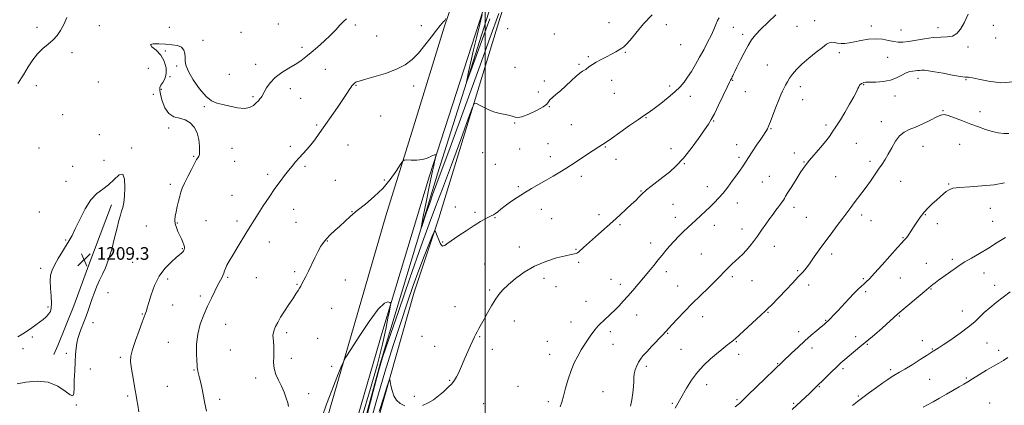
# Model space of a CAD drawing. Extents: x 2069800 to 2072700, y 329800 to 332700.
# Drawn here: x 2070205 to 2070828, y 330581 to 330825 of the extents above; entities that cross this region are included whole.
import ezdxf

# ---------------------------------------------------------------- set-up
doc = ezdxf.new("R2010")
doc.units = 0
doc.header["$MEASUREMENT"] = 0
for name, color, linetype, lineweight in [('32000', 7, 'Continuous', 0), ('DTM HARD BREAKLINE', 7, 'Continuous', 0), ('DTM SPOT ELEVATION', 2, 'Continuous', 13), ('INDEX CONTOUR', 41, 'Continuous', 13), ('INDEX CONTOUR DEPRESSION', 41, 'Continuous', 13), ('INTERMEDIATE CONTOUR', 44, 'Continuous', 0), ('SPOT ELEVATION', 7, 'Continuous', 0)]:
    doc.layers.add(name, color=color, linetype=linetype, lineweight=lineweight)
doc.styles.add('Style-ITALICS', font='ITALICS.shx')

# ---------------------------------------------------------------- blocks, each defined once
blk = doc.blocks.new('SPOT')
at = {"layer": 'SPOT ELEVATION'}
for p, q in [((-3.91, -3.91), (3.82, 3.81)), ((-1.65, 3.77), (1.72, -3.93))]:
    blk.add_line(p, q, dxfattribs=at)

msp = doc.modelspace()

# ---------------------------------------------------------------- linework, layer by layer
at = {"layer": '32000', "flags": 128}
msp.add_lwpolyline([(2070500, 330000), (2070500, 332500)], dxfattribs=at)
at = {"layer": 'DTM HARD BREAKLINE'}
for points in [[(2070253.908, 330000, 1218.599), (2070259.73, 330019.65, 1218.91), (2070285.58, 330108.96, 1219.14), (2070310.31, 330192.81, 1216.86), (2070328.33, 330252.43, 1216.21), (2070348.86, 330328.98, 1216.71), (2070372.94, 330412.75, 1216.81), (2070397.42, 330498.68, 1218.11), (2070435.17, 330628.6, 1218.36), (2070464.65, 330726.16, 1216.29), (2070518.03, 330890.92, 1212.76), (2070539.23, 330938.38, 1211.04), (2070592.72, 331041.44, 1207.99), (2070621.51, 331088.92, 1207.21), (2070679.3, 331187.08, 1207.04), (2070696.93, 331225.01, 1206.29), (2070716.84, 331276.28, 1204.79), (2070731.88, 331333.52, 1203.79), (2070742.14, 331382.72, 1202.91), (2070750.45, 331435.38, 1201.29), (2070756.78, 331471.47, 1201.14)], [(2070618.17, 331060.26, 1209.27), (2070583.81, 331000.99, 1212.92), (2070544.72, 330919.33, 1215.25), (2070523.2, 330867.53, 1216.72), (2070509.13, 330825.59, 1216.72), (2070470.68, 330699.52, 1219.77), (2070455.02, 330652.64, 1221.22), (2070428.57, 330559.83, 1222.55), (2070406.02, 330480.62, 1223.62)], [(2070494.44, 330879.99, 1213.51), (2070474.14, 330820.78, 1214.16), (2070454.59, 330757.27, 1215.36), (2070437.05, 330700.97, 1217.08), (2070393.27, 330549.59, 1218.61), (2070358.11, 330425.8, 1217.01), (2070342, 330369.78, 1216.78), (2070316.7, 330281.21, 1216.78), (2070308.15, 330252.46, 1216.78), (2070284.93, 330172.1, 1217.53), (2070259.97, 330088.65, 1219.46), (2070233.757, 330000, 1218.461)], [(2070786.63, 330177.86, 1233.67), (2070753.09, 330182.76, 1231.62), (2070716.28, 330190.59, 1228.8), (2070659.33, 330192.81, 1226.92), (2070597.96, 330202.98, 1222.27), (2070570.59, 330192.65, 1221.15), (2070545.14, 330196.52, 1221.15), (2070526.63, 330208.36, 1219.3), (2070496.43, 330218.97, 1219.3), (2070457.35, 330226.21, 1217.05), (2070434.82, 330229.4, 1217.05), (2070406.15, 330225.58, 1216.27), (2070378.84, 330231.31, 1215.42), (2070344.38, 330240.97, 1214.62), (2070335.28, 330245.51, 1214.62), (2070335.55, 330253.41, 1214.62), (2070352.68, 330319.27, 1215.87), (2070384.62, 330430.39, 1216.22), (2070402.87, 330494.45, 1217.12), (2070433.45, 330607.39, 1217.9), (2070469.97, 330728.1, 1215.22), (2070513.19, 330864.43, 1212.25)], [(2070263.5, 330707.83, 1209.5), (2070249.28, 330670, 1209.1), (2070239.7, 330644.05, 1209.1), (2070229.63, 330618.96, 1209.1), (2070227.11, 330613.39, 1209.1)]]:
    msp.add_polyline3d(points, dxfattribs=at)
at = {"layer": 'DTM SPOT ELEVATION'}
for p in [(2070216.42, 330820.13, 1212.3), (2070255.87, 330821.16, 1211.6), (2070300.17, 330820.07, 1211.5), (2070369.11, 330822.15, 1211.2), (2070417.81, 330821.6, 1212.3), (2070459.45, 330821.22, 1213.4), (2070578.37, 330823.04, 1217.5), (2070614.53, 330821.8, 1218.6), (2070656.89, 330820.18, 1220.8), (2070697.24, 330820.69, 1223.1), (2070708.35, 330824.35, 1223.3), (2070744.17, 330820.87, 1223.4), (2070821.39, 330821.38, 1224.6), (2070345.46, 330816.92, 1210.9), (2070431.28, 330814.64, 1212.8), (2070514.22, 330819.28, 1216.5), (2070543.76, 330815.96, 1217.1), (2070662.84, 330815.7, 1221.6), (2070763.06, 330818.48, 1223.1), (2070786.35, 330819.87, 1223.5), (2070321.51, 330811.97, 1211.8), (2070384.06, 330807.51, 1211.6), (2070623.6, 330809.21, 1218.8), (2070805.36, 330807.77, 1224.4), (2070822.92, 330813.28, 1224.5), (2070238.51, 330804.13, 1211.7), (2070297.51, 330805.16, 1212.2), (2070565.28, 330801.52, 1217.8), (2070588.67, 330804.3, 1218.1), (2070723.98, 330804.07, 1224.4), (2070304.79, 330795.63, 1212.1), (2070354.66, 330796.61, 1211.4), (2070559.39, 330796.62, 1217.8), (2070678.36, 330796.26, 1223.1), (2070754.54, 330801.12, 1225.1), (2070286.91, 330794.17, 1210.5), (2070300.55, 330788.93, 1212.1), (2070338.03, 330790.34, 1211.4), (2070398.83, 330793.57, 1212.9), (2070518.81, 330794.72, 1217.3), (2070215.89, 330783.2, 1211.6), (2070255.16, 330785.64, 1210.9), (2070418.16, 330783.4, 1214.1), (2070454.63, 330782.91, 1214.6), (2070537.46, 330786.22, 1217.7), (2070580.05, 330786.57, 1218.6), (2070616.71, 330783.02, 1219.6), (2070656.57, 330786.69, 1222.1), (2070699.35, 330782.56, 1224.5), (2070739.46, 330783.84, 1226.1), (2070773.89, 330787.91, 1226.5), (2070804.24, 330787.04, 1226.1), (2070289.99, 330777.78, 1210.9), (2070294.98, 330780.81, 1212.3), (2070376.76, 330781.25, 1212.6), (2070533.58, 330779.28, 1217.1), (2070581.59, 330778.38, 1218.9), (2070629.73, 330776.51, 1220.6), (2070664.54, 330779.38, 1222.8), (2070759.15, 330776.61, 1226.5), (2070353.08, 330776.2, 1211.8), (2070383.19, 330775.3, 1212.9), (2070700.87, 330774.45, 1224.8), (2070232.71, 330764.79, 1210.9), (2070322.26, 330769.99, 1212.1), (2070433.86, 330764.11, 1215.1), (2070540.54, 330769.88, 1218.1), (2070789.58, 330767.32, 1227.9), (2070813.11, 330766.84, 1227.2), (2070393.24, 330758.38, 1213.7), (2070518.67, 330759.7, 1218.1), (2070554.55, 330758.65, 1219.1), (2070601.68, 330763.02, 1220.1), (2070644.43, 330760.88, 1222.1), (2070715.68, 330758.35, 1225.6), (2070750.52, 330760.39, 1227.4), (2070255.76, 330752.26, 1210.3), (2070299.6, 330756.4, 1211.9), (2070680.78, 330756.1, 1224.1), (2070413.1, 330745.66, 1215.3), (2070539.7, 330746.56, 1219.1), (2070659.05, 330745.97, 1223.3), (2070734.83, 330746.74, 1227.3), (2070800.21, 330746.23, 1229.2), (2070217.58, 330743.92, 1210.9), (2070276.25, 330743.81, 1210.2), (2070339.83, 330743.55, 1212.5), (2070376.73, 330744.87, 1213.6), (2070498.41, 330740.78, 1218.6), (2070521.77, 330743.24, 1218.8), (2070575.96, 330744.46, 1220.1), (2070617.48, 330743.45, 1221.3), (2070695.48, 330740.69, 1225.4), (2070776.91, 330744.86, 1228.8), (2070258.84, 330735.96, 1210.8), (2070315.57, 330738.63, 1211.9), (2070341.37, 330735.39, 1212.8), (2070506.43, 330733.56, 1218.3), (2070541.22, 330738.44, 1219.5), (2070582.72, 330736.59, 1220.6), (2070625.92, 330733.93, 1222.1), (2070660.57, 330737.88, 1223.7), (2070701.69, 330734.98, 1225.9), (2070743.52, 330735.38, 1227.6), (2070238.9, 330732.28, 1210.8), (2070362.27, 330727.1, 1213.6), (2070385.92, 330732.23, 1214.3), (2070234.82, 330722.85, 1210.6), (2070300.69, 330720.84, 1211.7), (2070405.14, 330723.4, 1215.5), (2070436.1, 330723.7, 1215.6), (2070560.72, 330725.95, 1220.4), (2070675.23, 330722.4, 1224.9), (2070679.81, 330725.86, 1225.1), (2070721.8, 330725.75, 1227.1), (2070762.76, 330722.71, 1228.9), (2070793.18, 330720.97, 1229.9), (2070339.87, 330714, 1213.2), (2070521.02, 330719.34, 1219.8), (2070598.45, 330716.54, 1221.9), (2070640.45, 330719.35, 1223.4), (2070618.8, 330708.13, 1223.1), (2070659.41, 330708.98, 1224.6), (2070217.85, 330703.46, 1210.6), (2070378.79, 330705.03, 1214.8), (2070415.64, 330703.64, 1215.9), (2070481.03, 330706.48, 1219.5), (2070493.54, 330703.23, 1219.7), (2070535.58, 330705.08, 1220.6), (2070571.96, 330701.61, 1221.6), (2070695.36, 330706.3, 1226.5), (2070778.49, 330701.64, 1230.1), (2070819.56, 330705.61, 1230.8), (2070305.28, 330696.44, 1212.1), (2070323.29, 330697.79, 1212.8), (2070342.92, 330697.73, 1213.6), (2070380.32, 330696.84, 1214.9), (2070506.11, 330699.88, 1220.1), (2070541.98, 330699.08, 1220.9), (2070585.15, 330695.39, 1222.2), (2070620.32, 330700.02, 1223.4), (2070703.14, 330699.9, 1227.1), (2070738.18, 330701.42, 1228.4), (2070744.08, 330697.87, 1228.8), (2070786.1, 330696.03, 1230.5), (2070821.09, 330697.52, 1231.2), (2070285.58, 330694.58, 1211.2), (2070645.01, 330694.98, 1224.6), (2070662.5, 330692.62, 1225.4), (2070234.5, 330685.65, 1210.1), (2070363.46, 330684.33, 1214.7), (2070400.18, 330685.05, 1216.1), (2070473.15, 330684.44, 1219.9), (2070604.62, 330683.82, 1223.4), (2070764.29, 330687.18, 1229.9), (2070308.33, 330680.18, 1211.9), (2070521.56, 330681.17, 1221.4), (2070557.5, 330679.82, 1221.9), (2070636.63, 330676.74, 1225.1), (2070682.87, 330681.71, 1226.7), (2070719.21, 330676.79, 1228.4), (2070276.84, 330671.52, 1211.1), (2070499.7, 330670.45, 1221.1), (2070559.05, 330671.59, 1222.2), (2070779.04, 330670.89, 1231.2), (2070795.56, 330673.51, 1231.7), (2070218.7, 330667.7, 1210.3), (2070379.33, 330665.69, 1215.7), (2070614.65, 330665.57, 1224.5), (2070697.62, 330666.35, 1227.8), (2070815.53, 330664.84, 1232.7), (2070299.1, 330660.95, 1212.4), (2070336.97, 330662.1, 1214.2), (2070355.25, 330661.84, 1215.1), (2070411.55, 330660.41, 1216.9), (2070537.17, 330661.45, 1222.5), (2070579.59, 330660.86, 1223.2), (2070656.35, 330662.42, 1226.3), (2070668.68, 330659.87, 1226.8), (2070739.21, 330661.27, 1229.8), (2070762.6, 330661.55, 1230.9), (2070261.41, 330652.36, 1210.8), (2070380.87, 330657.55, 1215.9), (2070502.77, 330654.15, 1221.8), (2070544.73, 330656.13, 1222.3), (2070585.56, 330657.74, 1223.5), (2070621.75, 330656.64, 1225.2), (2070704.61, 330657.32, 1228.5), (2070740.75, 330653.09, 1230.3), (2070782.1, 330654.63, 1232.1), (2070822.21, 330657.11, 1233.3), (2070319.7, 330650.21, 1213.6), (2070563.69, 330646.98, 1223.2), (2070223.32, 330643.34, 1210.2), (2070302.17, 330644.6, 1212.8), (2070402.72, 330642.41, 1216.9), (2070480.86, 330643.45, 1221.3), (2070678.92, 330640.03, 1228.1), (2070801.75, 330640.87, 1233.3), (2070251.74, 330633.36, 1210.5), (2070283.05, 330638.84, 1211.9), (2070518.41, 330634.5, 1222.6), (2070554.28, 330633.75, 1223.3), (2070595.83, 330638.29, 1224.7), (2070637.52, 330637.2, 1226.6), (2070715.36, 330634.81, 1229.9), (2070761.89, 330637.68, 1232.1), (2070335.66, 330632.36, 1214.9), (2070374.26, 330627.08, 1216.3), (2070579.2, 330627.81, 1224.4), (2070698.33, 330627.8, 1229.5), (2070213.45, 330624.38, 1209.8), (2070299.53, 330621.08, 1213.2), (2070394.03, 330623.57, 1216.9), (2070460.06, 330624.8, 1221.2), (2070496.43, 330624.64, 1222.1), (2070539.29, 330621.62, 1223.2), (2070615.39, 330626.66, 1226.1), (2070658.79, 330621.5, 1228.1), (2070734.31, 330624.66, 1231.5), (2070776.54, 330622.05, 1233.3), (2070207.44, 330617.02, 1209.7), (2070338.73, 330616.1, 1215.1), (2070467.94, 330618.39, 1221.3), (2070504.47, 330616.48, 1222.4), (2070580.73, 330619.73, 1224.7), (2070623.81, 330616.65, 1227.1), (2070706.8, 330617.46, 1230.5), (2070741.7, 330619.81, 1232.1), (2070782.83, 330616.72, 1233.9), (2070817.4, 330620.5, 1234.9), (2070824.73, 330615.95, 1235.5), (2070234.94, 330613.95, 1209.7), (2070269.11, 330611.58, 1211.7), (2070377.33, 330610.79, 1216.6), (2070540.82, 330613.43, 1223.3), (2070660.31, 330613.38, 1228.5), (2070250.06, 330604.05, 1210.5), (2070315.81, 330603.46, 1213.9), (2070402.91, 330605.92, 1217.5), (2070601.92, 330605.75, 1226.4), (2070685.02, 330607.52, 1229.9), (2070726.4, 330604.29, 1232.3), (2070756.54, 330603.69, 1233.7), (2070354.65, 330598.48, 1215.5), (2070477.43, 330596.97, 1221.9), (2070781.12, 330597.66, 1234.9), (2070804.46, 330598.46, 1235.8), (2070298.82, 330593.15, 1213.1), (2070520.76, 330593.23, 1222.9), (2070574.45, 330589.87, 1225.1), (2070640.14, 330594.22, 1228.6), (2070711.4, 330592.91, 1232.1), (2070273.72, 330587.17, 1211.7), (2070332.05, 330585, 1214.4), (2070388.2, 330588.59, 1216.5), (2070455.15, 330586.84, 1221.8), (2070539.97, 330583.41, 1223.6), (2070659.27, 330584.71, 1229.8), (2070736.04, 330587.17, 1233.8), (2070241.18, 330581.28, 1210.1), (2070498.96, 330582.2, 1222.8), (2070618.26, 330582.51, 1227.8), (2070695.14, 330582.41, 1231.8), (2070819.19, 330582.73, 1237.4)]:
    msp.add_point(p, dxfattribs=at)
at = {"layer": 'INDEX CONTOUR'}
for points in [[(2070647.936, 330826.12, 1220), (2070646.963, 330824.396, 1220), (2070645.88, 330821.963, 1220), (2070644.546, 330818.79, 1220), (2070642.841, 330814.974, 1220), (2070640.696, 330810.633, 1220), (2070638.228, 330805.972, 1220), (2070635.603, 330801.214, 1220), (2070632.972, 330796.582, 1220), (2070630.427, 330792.281, 1220), (2070628.041, 330788.513, 1220), (2070625.798, 330785.366, 1220), (2070623.288, 330782.472, 1220), (2070620.007, 330779.349, 1220), (2070615.685, 330775.7, 1220), (2070610.979, 330771.973, 1220), (2070606.778, 330768.799, 1220), (2070603.629, 330766.552, 1220), (2070600.71, 330764.567, 1220), (2070596.856, 330761.919, 1220), (2070591.343, 330758.019, 1220), (2070585.207, 330753.64, 1220), (2070579.924, 330749.888, 1220), (2070576.518, 330747.536, 1220), (2070574.207, 330746.027, 1220), (2070571.754, 330744.469, 1220), (2070568.259, 330742.205, 1220), (2070564.151, 330739.513, 1220), (2070556.931, 330734.75, 1220), (2070554.033, 330732.854, 1220), (2070550.949, 330730.882, 1220), (2070547.257, 330728.581, 1220), (2070543.052, 330726.031, 1220), (2070538.556, 330723.397, 1220), (2070529.342, 330718.186, 1220), (2070524.729, 330715.457, 1220), (2070520.207, 330712.574, 1220), (2070516.035, 330709.728, 1220), (2070512.518, 330707.165, 1220), (2070509.867, 330705.088, 1220), (2070507.92, 330703.496, 1220), (2070506.426, 330702.348, 1220), (2070505.132, 330701.562, 1220), (2070503.788, 330700.912, 1220), (2070502.143, 330700.138, 1220), (2070499.951, 330698.99, 1220), (2070496.969, 330697.272, 1220), (2070492.962, 330694.802, 1220), (2070487.909, 330691.548, 1220), (2070482.672, 330688.084, 1220), (2070478.335, 330685.136, 1220), (2070475.688, 330683.252, 1220), (2070474.353, 330682.281, 1220), (2070473.657, 330681.891, 1220), (2070473.036, 330681.857, 1220), (2070472.335, 330682.344, 1220), (2070471.5, 330683.62, 1220), (2070470.522, 330685.791, 1220), (2070469.556, 330688.295, 1220), (2070468.793, 330690.408, 1220), (2070468.309, 330691.439, 1220), (2070467.718, 330690.833, 1220), (2070466.507, 330688.067, 1220), (2070464.312, 330682.812, 1220), (2070461.334, 330675.48, 1220), (2070457.922, 330666.672, 1220), (2070454.333, 330656.826, 1220), (2070450.503, 330645.725, 1220), (2070446.28, 330632.99, 1220), (2070441.577, 330618.375, 1220), (2070436.553, 330602.17, 1220), (2070431.43, 330584.797, 1220), (2070426.401, 330566.752, 1220)], [(2070828.538, 330721.727, 1230), (2070821.962, 330720.55, 1230), (2070814.254, 330719.825, 1230), (2070806.513, 330719.37, 1230), (2070800.077, 330718.942, 1230), (2070795.903, 330718.332, 1230), (2070793.416, 330717.467, 1230), (2070791.658, 330716.304, 1230), (2070789.828, 330714.811, 1230), (2070787.754, 330713.004, 1230), (2070785.42, 330710.905, 1230), (2070782.844, 330708.543, 1230), (2070780.191, 330705.964, 1230), (2070777.657, 330703.216, 1230), (2070775.405, 330700.367, 1230), (2070773.452, 330697.558, 1230), (2070771.777, 330694.948, 1230), (2070769.142, 330690.743, 1230), (2070768.086, 330689.159, 1230), (2070767.147, 330687.904, 1230), (2070766.323, 330686.925, 1230), (2070764.93, 330685.425, 1230), (2070763.607, 330683.977, 1230), (2070760.894, 330680.953, 1230), (2070751.07, 330669.938, 1230), (2070746.3, 330664.65, 1230), (2070743.082, 330661.194, 1230), (2070741.071, 330659.185, 1230), (2070739.582, 330657.851, 1230), (2070738.006, 330656.491, 1230), (2070736.026, 330654.686, 1230), (2070733.407, 330652.093, 1230), (2070730.044, 330648.543, 1230), (2070723.017, 330640.915, 1230), (2070720.39, 330638.118, 1230), (2070718.44, 330636.112, 1230), (2070716.97, 330634.667, 1230), (2070715.746, 330633.525, 1230), (2070714.387, 330632.342, 1230), (2070712.474, 330630.746, 1230), (2070709.696, 330628.449, 1230), (2070706.176, 330625.477, 1230), (2070702.141, 330621.936, 1230), (2070697.872, 330618.009, 1230), (2070693.84, 330614.185, 1230), (2070666.145, 330587.59, 1230), (2070661.013, 330582.618, 1230), (2070659.931, 330581.631, 1230), (2070658.124, 330580.169, 1230)]]:
    msp.add_polyline3d(points, dxfattribs=at)
at = {"layer": 'INDEX CONTOUR DEPRESSION'}
for points in [[(2070204.333, 330624.379, 1210), (2070206.39, 330625.655, 1210), (2070208.45, 330627.039, 1210), (2070213.063, 330630.231, 1210), (2070215.584, 330631.994, 1210), (2070218.041, 330633.776, 1210), (2070220.284, 330635.515, 1210), (2070222.218, 330637.198, 1210), (2070223.759, 330638.826, 1210), (2070224.842, 330640.489, 1210), (2070225.455, 330642.625, 1210), (2070225.602, 330645.762, 1210), (2070225.338, 330650.182, 1210), (2070224.941, 330655.182, 1210), (2070224.741, 330659.816, 1210), (2070225.028, 330663.423, 1210), (2070225.933, 330666.5, 1210), (2070227.551, 330669.829, 1210), (2070229.875, 330673.94, 1210), (2070232.502, 330678.352, 1210), (2070236.834, 330685.442, 1210), (2070238.56, 330688.518, 1210), (2070240.629, 330692.688, 1210), (2070243.428, 330698.642, 1210), (2070246.807, 330705.292, 1210), (2070250.483, 330711.104, 1210), (2070254.215, 330715.002, 1210), (2070257.943, 330717.725, 1210), (2070261.65, 330720.464, 1210), (2070265.253, 330723.915, 1210), (2070268.401, 330726.779, 1210), (2070270.681, 330727.259, 1210), (2070271.81, 330724.189, 1210), (2070272.035, 330718.919, 1210), (2070271.735, 330713.435, 1210), (2070271.233, 330709.283, 1210), (2070270.621, 330706.286, 1210), (2070269.932, 330703.834, 1210), (2070269.178, 330701.307, 1210), (2070268.261, 330698.057, 1210), (2070267.059, 330693.425, 1210), (2070265.491, 330687.076, 1210), (2070263.655, 330679.95, 1210), (2070261.683, 330673.313, 1210), (2070259.698, 330668.109, 1210), (2070257.768, 330663.991, 1210), (2070255.947, 330660.296, 1210), (2070254.276, 330656.488, 1210), (2070252.743, 330652.553, 1210), (2070251.319, 330648.605, 1210), (2070248.704, 330641.055, 1210), (2070247.465, 330637.563, 1210), (2070246.255, 330634.317, 1210), (2070244.009, 330628.546, 1210), (2070243.037, 330625.96, 1210), (2070242.211, 330623.373, 1210), (2070241.569, 330620.561, 1210), (2070241.125, 330617.307, 1210), (2070240.814, 330613.393, 1210), (2070240.55, 330608.604, 1210), (2070240.269, 330602.921, 1210), (2070240.004, 330597.099, 1210), (2070239.811, 330592.086, 1210), (2070239.638, 330588.698, 1210), (2070239.016, 330587.207, 1210), (2070237.366, 330587.752, 1210)], [(2070237.366, 330587.752, 1210), (2070234.226, 330590.205, 1210), (2070229.587, 330593.372, 1210), (2070223.555, 330595.793, 1210), (2070216.445, 330596.406, 1210), (2070209.409, 330595.728, 1210), (2070203.808, 330594.677, 1210)]]:
    msp.add_polyline3d(points, dxfattribs=at)
at = {"layer": 'INTERMEDIATE CONTOUR'}
for points in [[(2070204.362, 330784.629, 1212), (2070207.786, 330790.144, 1212), (2070210.871, 330795.169, 1212), (2070213.775, 330799.586, 1212), (2070216.788, 330803.4, 1212), (2070220.093, 330806.648, 1212), (2070223.462, 330809.518, 1212), (2070226.563, 330812.232, 1212), (2070229.152, 330815.023, 1212), (2070231.338, 330818.149, 1212), (2070233.321, 330821.879, 1212), (2070235.257, 330826.351, 1212)], [(2070508.509, 330828.868, 1216), (2070502.918, 330813.264, 1216), (2070496.731, 330796.243, 1216), (2070477.732, 330744.219, 1216), (2070473.121, 330731.648, 1216), (2070470.26, 330723.941, 1216), (2070468.5, 330719.232, 1216), (2070466.923, 330714.888, 1216), (2070464.858, 330708.998, 1216), (2070462.624, 330702.533, 1216), (2070459.782, 330694.284, 1216), (2070459.493, 330693.639, 1216), (2070459.672, 330694.704, 1216), (2070460.118, 330697.034, 1216), (2070460.814, 330700.612, 1216), (2070461.789, 330705.531, 1216), (2070463.035, 330711.701, 1216), (2070464.386, 330718.311, 1216), (2070465.638, 330724.369, 1216), (2070466.631, 330729.097, 1216), (2070467.38, 330732.58, 1216), (2070467.944, 330735.12, 1216), (2070468.373, 330736.981, 1216), (2070468.885, 330739.094, 1216), (2070468.972, 330739.513, 1216), (2070468.878, 330739.641, 1216), (2070468.52, 330739.587, 1216), (2070467.843, 330739.43, 1216), (2070466.888, 330739.131, 1216), (2070465.719, 330738.62, 1216), (2070464.344, 330737.88, 1216), (2070462.536, 330737.086, 1216), (2070460.009, 330736.468, 1216), (2070456.667, 330736.191, 1216), (2070453.155, 330736.168, 1216), (2070450.305, 330736.244, 1216), (2070448.655, 330736.183, 1216), (2070447.568, 330735.392, 1216), (2070446.112, 330733.194, 1216), (2070443.539, 330729.168, 1216), (2070439.831, 330723.924, 1216), (2070435.157, 330718.327, 1216), (2070429.758, 330713.102, 1216), (2070424.173, 330708.408, 1216), (2070419.014, 330704.259, 1216), (2070414.736, 330700.647, 1216), (2070411.157, 330697.437, 1216), (2070407.937, 330694.471, 1216), (2070404.826, 330691.627, 1216), (2070401.942, 330688.931, 1216), (2070399.496, 330686.447, 1216), (2070397.603, 330684.153, 1216), (2070395.991, 330681.672, 1216), (2070394.296, 330678.54, 1216), (2070392.267, 330674.493, 1216), (2070388.074, 330665.921, 1216), (2070386.456, 330662.681, 1216), (2070385.239, 330660.305, 1216), (2070383.752, 330657.443, 1216), (2070383.219, 330656.453, 1216), (2070382.563, 330655.319, 1216), (2070381.594, 330653.739, 1216), (2070380.188, 330651.542, 1216), (2070378.239, 330648.589, 1216), (2070375.729, 330644.854, 1216), (2070373.014, 330640.767, 1216), (2070370.539, 330636.871, 1216), (2070368.658, 330633.599, 1216), (2070367.343, 330630.954, 1216), (2070366.473, 330628.825, 1216), (2070365.942, 330627.076, 1216), (2070365.705, 330625.447, 1216), (2070365.734, 330623.651, 1216), (2070365.971, 330621.446, 1216), (2070366.239, 330618.777, 1216), (2070366.327, 330615.638, 1216), (2070366.137, 330612.06, 1216), (2070366.002, 330608.228, 1216), (2070366.361, 330604.365, 1216), (2070367.517, 330600.637, 1216), (2070369.218, 330596.974, 1216), (2070371.074, 330593.243, 1216), (2070372.744, 330589.402, 1216), (2070374.083, 330585.746, 1216), (2070374.992, 330582.652, 1216), (2070375.424, 330580.339, 1216)], [(2070605.587, 330827.967, 1218), (2070600.134, 330822.209, 1218), (2070595.339, 330816.486, 1218), (2070591.618, 330811.881, 1218), (2070589.213, 330809.156, 1218), (2070587.666, 330807.789, 1218), (2070586.345, 330806.942, 1218), (2070584.71, 330805.92, 1218), (2070582.59, 330804.629, 1218), (2070579.903, 330803.117, 1218), (2070576.665, 330801.445, 1218), (2070573.273, 330799.731, 1218), (2070570.22, 330798.101, 1218), (2070567.89, 330796.67, 1218), (2070566.236, 330795.486, 1218), (2070564.319, 330793.971, 1218), (2070563.643, 330793.504, 1218), (2070562.818, 330793.017, 1218), (2070561.609, 330792.319, 1218), (2070559.869, 330791.141, 1218), (2070557.472, 330789.202, 1218), (2070554.386, 330786.36, 1218), (2070550.956, 330783.083, 1218), (2070547.618, 330779.986, 1218), (2070544.752, 330777.548, 1218), (2070542.503, 330775.702, 1218), (2070540.958, 330774.246, 1218), (2070540.025, 330772.963, 1218), (2070538.888, 330771.582, 1218), (2070536.551, 330769.817, 1218), (2070532.42, 330767.54, 1218), (2070527.5, 330765.247, 1218), (2070523.196, 330763.588, 1218), (2070520.511, 330763.031, 1218), (2070518.827, 330763.302, 1218), (2070517.123, 330763.941, 1218), (2070514.633, 330764.573, 1218), (2070511.629, 330765.166, 1218), (2070508.637, 330765.771, 1218), (2070506.05, 330766.444, 1218), (2070503.719, 330767.258, 1218), (2070501.357, 330768.291, 1218), (2070498.799, 330769.56, 1218), (2070496.358, 330770.848, 1218), (2070494.467, 330771.876, 1218), (2070493.291, 330772.06, 1218), (2070491.933, 330769.588, 1218), (2070489.229, 330762.341, 1218), (2070484.442, 330749.212, 1218), (2070478.545, 330733.136, 1218), (2070472.942, 330718.062, 1218), (2070468.569, 330706.591, 1218), (2070464.525, 330695.944, 1218), (2070459.446, 330681.99, 1218), (2070452.504, 330662.212, 1218), (2070445.006, 330640.517, 1218), (2070438.798, 330622.419, 1218), (2070435.081, 330611.396, 1218), (2070432.509, 330602.782, 1218), (2070429.086, 330589.878, 1218), (2070416.762, 330542.597, 1218)], [(2070683.889, 330828.012, 1222), (2070678.901, 330823.331, 1222), (2070674.326, 330818.872, 1222), (2070670.995, 330815.334, 1222), (2070668.539, 330812.187, 1222), (2070666.292, 330808.598, 1222), (2070663.773, 330804.031, 1222), (2070661.24, 330799.16, 1222), (2070659.145, 330794.958, 1222), (2070657.807, 330792.156, 1222), (2070657.063, 330790.499, 1222), (2070656.629, 330789.488, 1222), (2070656.265, 330788.704, 1222), (2070655.925, 330788.038, 1222), (2070655.254, 330786.805, 1222), (2070654.525, 330785.347, 1222), (2070653.024, 330782.223, 1222), (2070650.539, 330776.988, 1222), (2070647.603, 330770.842, 1222), (2070644.94, 330765.4, 1222), (2070643.011, 330761.753, 1222), (2070641.231, 330758.898, 1222), (2070638.76, 330755.308, 1222), (2070635.001, 330749.919, 1222), (2070630.352, 330743.531, 1222), (2070625.451, 330737.403, 1222), (2070620.816, 330732.504, 1222), (2070616.465, 330728.639, 1222), (2070612.292, 330725.317, 1222), (2070604.746, 330719.418, 1222), (2070602.113, 330717.338, 1222), (2070600.644, 330716.146, 1222), (2070600.02, 330715.594, 1222), (2070599.496, 330715.022, 1222), (2070598.228, 330713.727, 1222), (2070597.007, 330712.504, 1222), (2070595.192, 330710.736, 1222), (2070592.614, 330708.297, 1222), (2070589.175, 330705.125, 1222), (2070585.084, 330701.407, 1222), (2070580.624, 330697.392, 1222), (2070571.713, 330689.445, 1222), (2070562.058, 330680.878, 1222), (2070559.101, 330678.204, 1222), (2070558.316, 330677.586, 1222), (2070557.563, 330677.238, 1222), (2070556.456, 330676.981, 1222), (2070554.402, 330676.573, 1222), (2070550.756, 330675.754, 1222), (2070545.146, 330674.297, 1222), (2070538.287, 330672.105, 1222), (2070531.168, 330669.108, 1222), (2070524.646, 330665.345, 1222), (2070519.035, 330661.268, 1222), (2070514.525, 330657.432, 1222), (2070511.183, 330654.21, 1222), (2070508.615, 330651.231, 1222), (2070506.31, 330647.944, 1222), (2070503.883, 330643.979, 1222), (2070501.443, 330639.708, 1222), (2070499.223, 330635.689, 1222), (2070495.983, 330629.746, 1222), (2070494.891, 330627.717, 1222), (2070494.038, 330626.101, 1222), (2070493.208, 330624.44, 1222), (2070492.148, 330622.205, 1222), (2070490.687, 330619.037, 1222), (2070488.974, 330615.249, 1222), (2070487.238, 330611.325, 1222), (2070484.267, 330604.419, 1222), (2070483.017, 330601.604, 1222), (2070481.847, 330599.223, 1222), (2070480.522, 330597.059, 1222), (2070478.769, 330594.841, 1222), (2070476.397, 330592.371, 1222), (2070473.542, 330589.75, 1222), (2070470.422, 330587.147, 1222), (2070467.205, 330584.735, 1222), (2070463.849, 330582.683, 1222), (2070460.259, 330581.158, 1222)], [(2070502.882, 330825.513, 1214), (2070496.748, 330808.724, 1214), (2070491.703, 330794.955, 1214), (2070488.93, 330787.444, 1214), (2070488.09, 330785.512, 1214), (2070488.464, 330787.507, 1214), (2070489.44, 330791.971, 1214), (2070490.843, 330798.249, 1214), (2070492.61, 330805.881, 1214), (2070494.624, 330814.261, 1214), (2070496.573, 330822.183, 1214), (2070498.093, 330828.293, 1214)], [(2070805.542, 330828.32, 1224), (2070802.944, 330822.912, 1224), (2070800.641, 330818.839, 1224), (2070798.365, 330816.139, 1224), (2070795.699, 330814.615, 1224), (2070792.304, 330814.013, 1224), (2070788.159, 330813.858, 1224), (2070783.322, 330813.618, 1224), (2070777.948, 330812.911, 1224), (2070767.868, 330811.127, 1224), (2070764.239, 330810.719, 1224), (2070761.3, 330810.748, 1224), (2070758.443, 330811.16, 1224), (2070755.168, 330811.852, 1224), (2070751.383, 330812.527, 1224), (2070747.1, 330812.843, 1224), (2070742.41, 330812.559, 1224), (2070737.72, 330811.859, 1224), (2070733.517, 330811.031, 1224), (2070730.155, 330810.331, 1224), (2070727.452, 330809.885, 1224), (2070725.092, 330809.788, 1224), (2070722.837, 330810.066, 1224), (2070720.757, 330810.469, 1224), (2070718.998, 330810.681, 1224), (2070717.566, 330810.398, 1224), (2070715.905, 330809.379, 1224), (2070713.317, 330807.393, 1224), (2070709.376, 330804.344, 1224), (2070704.739, 330800.658, 1224), (2070700.332, 330796.891, 1224), (2070696.888, 330793.499, 1224), (2070694.363, 330790.531, 1224), (2070692.52, 330787.936, 1224), (2070691.137, 330785.657, 1224), (2070690.049, 330783.616, 1224), (2070688.161, 330779.839, 1224), (2070687.063, 330777.502, 1224), (2070685.666, 330774.201, 1224), (2070683.903, 330769.682, 1224), (2070680.421, 330760.47, 1224), (2070679.3, 330757.634, 1224), (2070678.543, 330755.937, 1224), (2070677.919, 330754.795, 1224), (2070677.188, 330753.646, 1224), (2070676.071, 330752, 1224), (2070674.278, 330749.386, 1224), (2070671.685, 330745.584, 1224), (2070668.84, 330741.376, 1224), (2070666.456, 330737.795, 1224), (2070665.04, 330735.583, 1224), (2070663.636, 330733.265, 1224), (2070662.669, 330731.817, 1224), (2070661.205, 330729.729, 1224), (2070659.15, 330726.86, 1224), (2070656.478, 330723.187, 1224), (2070653.46, 330719.157, 1224), (2070650.439, 330715.345, 1224), (2070647.663, 330712.165, 1224), (2070645.007, 330709.41, 1224), (2070642.254, 330706.721, 1224), (2070639.255, 330703.836, 1224), (2070636.174, 330700.901, 1224), (2070633.244, 330698.161, 1224), (2070628.118, 330693.491, 1224), (2070625.481, 330691.006, 1224), (2070622.541, 330688.092, 1224), (2070619.496, 330684.936, 1224), (2070616.64, 330681.826, 1224), (2070614.164, 330678.956, 1224), (2070611.855, 330676.135, 1224), (2070609.398, 330673.073, 1224), (2070606.555, 330669.562, 1224), (2070603.394, 330665.705, 1224), (2070600.058, 330661.687, 1224), (2070596.684, 330657.68, 1224), (2070593.381, 330653.816, 1224), (2070590.248, 330650.218, 1224), (2070587.355, 330646.977, 1224), (2070584.637, 330644.055, 1224), (2070581.996, 330641.381, 1224), (2070579.377, 330638.904, 1224), (2070574.714, 330634.647, 1224), (2070572.943, 330632.929, 1224), (2070571.523, 330631.446, 1224), (2070570.348, 330630.137, 1224), (2070569.297, 330628.9, 1224), (2070568.188, 330627.481, 1224), (2070566.822, 330625.586, 1224), (2070565.058, 330622.998, 1224), (2070562.986, 330619.818, 1224), (2070560.751, 330616.221, 1224), (2070558.489, 330612.328, 1224), (2070556.295, 330608.022, 1224), (2070554.256, 330603.131, 1224), (2070552.44, 330597.623, 1224), (2070550.862, 330592.035, 1224), (2070549.522, 330587.042, 1224), (2070548.411, 330583.151, 1224), (2070547.471, 330580.176, 1224)], [(2070412.186, 330825.364, 1212), (2070410.218, 330823.839, 1212), (2070408.003, 330821.54, 1212), (2070405.362, 330818.565, 1212), (2070402.089, 330815.099, 1212), (2070398.105, 330811.349, 1212), (2070393.83, 330807.62, 1212), (2070389.817, 330804.242, 1212), (2070386.427, 330801.44, 1212), (2070383.28, 330799.023, 1212), (2070379.812, 330796.696, 1212), (2070375.657, 330794.201, 1212), (2070371.235, 330791.443, 1212), (2070367.163, 330788.365, 1212), (2070363.943, 330785.002, 1212), (2070361.6, 330781.76, 1212), (2070360.044, 330779.136, 1212), (2070358.622, 330776.48, 1212), (2070358.154, 330775.721, 1212), (2070357.465, 330774.822, 1212), (2070356.466, 330773.688, 1212), (2070355.113, 330772.297, 1212), (2070353.33, 330770.712, 1212), (2070350.899, 330769.35, 1212), (2070347.57, 330768.711, 1212), (2070343.25, 330769.119, 1212), (2070338.488, 330770.184, 1212), (2070333.99, 330771.335, 1212), (2070330.249, 330772.255, 1212), (2070326.897, 330773.635, 1212), (2070323.354, 330776.42, 1212), (2070319.276, 330781.169, 1212), (2070315.267, 330786.9, 1212), (2070312.172, 330792.245, 1212), (2070310.583, 330796.171, 1212), (2070310.103, 330798.976, 1212), (2070310.084, 330801.29, 1212), (2070309.932, 330803.595, 1212), (2070309.271, 330805.749, 1212), (2070307.779, 330807.459, 1212), (2070305.229, 330808.524, 1212), (2070301.785, 330809.105, 1212), (2070297.703, 330809.456, 1212), (2070293.391, 330809.741, 1212), (2070289.836, 330809.757, 1212), (2070288.175, 330809.21, 1212), (2070289.131, 330807.855, 1212), (2070291.766, 330805.634, 1212), (2070294.729, 330802.537, 1212), (2070296.895, 330798.656, 1212), (2070298.027, 330794.492, 1212), (2070298.115, 330790.656, 1212), (2070297.247, 330787.619, 1212), (2070295.91, 330785.327, 1212), (2070294.691, 330783.594, 1212), (2070294.066, 330782.152, 1212), (2070294.068, 330780.411, 1212), (2070294.62, 330777.697, 1212), (2070295.682, 330773.658, 1212), (2070297.352, 330769.204, 1212), (2070299.77, 330765.561, 1212), (2070302.972, 330763.58, 1212), (2070306.595, 330762.604, 1212), (2070310.18, 330761.599, 1212), (2070313.325, 330759.723, 1212), (2070315.866, 330756.917, 1212), (2070317.701, 330753.314, 1212), (2070318.776, 330749.146, 1212), (2070319.243, 330745.043, 1212), (2070319.301, 330741.73, 1212), (2070319.13, 330739.73, 1212), (2070318.826, 330738.73, 1212), (2070318.064, 330737.644, 1212), (2070317.382, 330736.468, 1212), (2070316.119, 330734.114, 1212), (2070314.122, 330730.28, 1212), (2070311.806, 330725.739, 1212), (2070309.733, 330721.53, 1212), (2070308.32, 330718.398, 1212), (2070307.404, 330715.919, 1212), (2070306.679, 330713.371, 1212), (2070305.905, 330710.234, 1212), (2070305.116, 330706.783, 1212), (2070304.412, 330703.491, 1212), (2070303.898, 330700.71, 1212), (2070303.683, 330698.291, 1212), (2070303.884, 330695.964, 1212), (2070304.561, 330693.523, 1212), (2070305.57, 330691.028, 1212), (2070306.717, 330688.602, 1212), (2070307.819, 330686.36, 1212), (2070308.749, 330684.375, 1212), (2070309.392, 330682.708, 1212), (2070309.674, 330681.403, 1212), (2070309.683, 330680.417, 1212), (2070309.549, 330679.688, 1212), (2070309.363, 330679.149, 1212), (2070309.094, 330678.699, 1212), (2070308.676, 330678.233, 1212), (2070307.992, 330677.606, 1212), (2070306.732, 330676.525, 1212), (2070304.531, 330674.659, 1212), (2070301.212, 330671.739, 1212), (2070297.33, 330667.749, 1212), (2070293.625, 330662.734, 1212), (2070290.691, 330656.893, 1212), (2070288.55, 330651.035, 1212), (2070287.078, 330646.122, 1212), (2070286.142, 330642.86, 1212), (2070285.578, 330640.934, 1212), (2070285.213, 330639.776, 1212), (2070284.849, 330638.762, 1212), (2070282.94, 330633.809, 1212), (2070280.927, 330628.502, 1212), (2070278.649, 330622.238, 1212), (2070276.761, 330616.504, 1212), (2070275.773, 330612.344, 1212), (2070275.605, 330609.034, 1212), (2070276.033, 330605.409, 1212), (2070276.83, 330600.667, 1212), (2070278.585, 330590.819, 1212), (2070279.145, 330587.417, 1212), (2070279.58, 330584.595, 1212), (2070280.108, 330581.356, 1212), (2070280.911, 330577.004, 1212)], [(2070475.122, 330825.658, 1214), (2070474.474, 330824.479, 1214), (2070474.053, 330824.081, 1214), (2070473.6, 330823.804, 1214), (2070472.844, 330823.034, 1214), (2070471.485, 330821.346, 1214), (2070469.213, 330818.362, 1214), (2070465.858, 330813.923, 1214), (2070461.829, 330808.745, 1214), (2070457.676, 330803.77, 1214), (2070453.723, 330799.716, 1214), (2070449.405, 330796.453, 1214), (2070443.933, 330793.636, 1214), (2070436.922, 330791.015, 1214), (2070429.603, 330788.735, 1214), (2070423.611, 330787.037, 1214), (2070420.139, 330786.069, 1214), (2070418.62, 330785.612, 1214), (2070418.047, 330785.357, 1214), (2070417.584, 330785.047, 1214), (2070417.09, 330784.654, 1214), (2070416.597, 330784.206, 1214), (2070416.117, 330783.703, 1214), (2070415.583, 330783.032, 1214), (2070414.91, 330782.049, 1214), (2070413.968, 330780.569, 1214), (2070412.448, 330778.211, 1214), (2070409.988, 330774.55, 1214), (2070406.413, 330769.391, 1214), (2070394.876, 330752.967, 1214), (2070392.077, 330749.083, 1214), (2070389.544, 330745.81, 1214), (2070387.045, 330742.901, 1214), (2070382.215, 330737.654, 1214), (2070379.974, 330735.094, 1214), (2070377.769, 330732.438, 1214), (2070375.483, 330729.586, 1214), (2070372.995, 330726.413, 1214), (2070370.193, 330722.697, 1214), (2070366.961, 330718.195, 1214), (2070363.287, 330712.833, 1214), (2070359.562, 330707.239, 1214), (2070356.278, 330702.209, 1214), (2070353.753, 330698.263, 1214), (2070351.594, 330694.797, 1214), (2070349.232, 330690.928, 1214), (2070343.093, 330680.796, 1214), (2070340.204, 330675.994, 1214), (2070338.032, 330672.335, 1214), (2070336.543, 330669.693, 1214), (2070335.583, 330667.741, 1214), (2070334.988, 330666.171, 1214), (2070334.544, 330664.769, 1214), (2070334.025, 330663.337, 1214), (2070333.235, 330661.679, 1214), (2070330.657, 330656.823, 1214), (2070328.839, 330653.244, 1214), (2070326.718, 330648.9, 1214), (2070324.365, 330643.899, 1214), (2070321.903, 330638.354, 1214), (2070319.677, 330632.383, 1214), (2070318.089, 330626.103, 1214), (2070317.406, 330619.737, 1214), (2070317.366, 330613.918, 1214), (2070317.572, 330609.384, 1214), (2070317.713, 330606.619, 1214), (2070317.807, 330605.094, 1214), (2070317.955, 330604.029, 1214), (2070318.245, 330602.742, 1214), (2070319.296, 330598.516, 1214), (2070320.046, 330595.294, 1214), (2070320.869, 330591.416, 1214), (2070321.681, 330587.062, 1214), (2070322.492, 330582.384, 1214), (2070323.699, 330577.427, 1214)], [(2070834.224, 330785.706, 1226), (2070826.169, 330785.1, 1226), (2070818.385, 330785.984, 1226), (2070812.14, 330787.278, 1226), (2070808.344, 330788.112, 1226), (2070806.474, 330788.47, 1226), (2070805.644, 330788.544, 1226), (2070804.976, 330788.529, 1226), (2070803.604, 330788.632, 1226), (2070800.669, 330789.06, 1226), (2070795.696, 330789.934, 1226), (2070789.755, 330791.022, 1226), (2070784.301, 330792.008, 1226), (2070780.453, 330792.642, 1226), (2070777.966, 330792.943, 1226), (2070776.258, 330792.998, 1226), (2070774.82, 330792.896, 1226), (2070773.45, 330792.726, 1226), (2070772.023, 330792.581, 1226), (2070770.417, 330792.485, 1226), (2070768.536, 330792.191, 1226), (2070766.286, 330791.38, 1226), (2070763.572, 330789.883, 1226), (2070760.288, 330788.108, 1226), (2070756.327, 330786.608, 1226), (2070751.73, 330785.796, 1226), (2070747.133, 330785.509, 1226), (2070743.321, 330785.444, 1226), (2070740.864, 330785.347, 1226), (2070739.483, 330785.169, 1226), (2070738.686, 330784.908, 1226), (2070738.065, 330784.574, 1226), (2070737.546, 330784.21, 1226), (2070737.142, 330783.865, 1226), (2070736.847, 330783.554, 1226), (2070736.587, 330783.151, 1226), (2070736.271, 330782.495, 1226), (2070735.772, 330781.379, 1226), (2070734.823, 330779.409, 1226), (2070733.122, 330776.148, 1226), (2070730.524, 330771.431, 1226), (2070727.522, 330766.181, 1226), (2070724.763, 330761.596, 1226), (2070722.743, 330758.552, 1226), (2070721.332, 330756.646, 1226), (2070720.246, 330755.155, 1226), (2070719.177, 330753.435, 1226), (2070717.725, 330751.157, 1226), (2070715.467, 330748.076, 1226), (2070712.186, 330744.111, 1226), (2070705.235, 330736.117, 1226), (2070702.959, 330733.359, 1226), (2070701.215, 330730.97, 1226), (2070699.285, 330728.049, 1226), (2070696.688, 330724.017, 1226), (2070693.864, 330719.583, 1226), (2070691.488, 330715.779, 1226), (2070690.044, 330713.357, 1226), (2070689.257, 330711.958, 1226), (2070688.664, 330710.936, 1226), (2070687.878, 330709.756, 1226), (2070686.827, 330708.304, 1226), (2070685.515, 330706.573, 1226), (2070683.942, 330704.535, 1226), (2070682.084, 330702.098, 1226), (2070679.916, 330699.153, 1226), (2070677.443, 330695.662, 1226), (2070674.812, 330691.889, 1226), (2070672.196, 330688.167, 1226), (2070669.738, 330684.774, 1226), (2070667.411, 330681.749, 1226), (2070665.149, 330679.068, 1226), (2070662.898, 330676.693, 1226), (2070660.638, 330674.518, 1226), (2070656.077, 330670.313, 1226), (2070653.867, 330668.226, 1226), (2070651.832, 330666.222, 1226), (2070647.856, 330662.069, 1226), (2070644.973, 330659.151, 1226), (2070640.964, 330655.237, 1226), (2070636.147, 330650.562, 1226), (2070631.009, 330645.493, 1226), (2070626.024, 330640.421, 1226), (2070621.614, 330635.814, 1226), (2070618.19, 330632.164, 1226), (2070614.21, 330627.833, 1226), (2070612.093, 330625.56, 1226), (2070605.41, 330618.51, 1226), (2070602.146, 330615.026, 1226), (2070599.795, 330612.407, 1226), (2070598.184, 330610.367, 1226), (2070596.949, 330608.405, 1226), (2070595.81, 330606.138, 1226), (2070594.842, 330603.659, 1226), (2070594.203, 330601.179, 1226), (2070593.979, 330598.804, 1226), (2070593.954, 330596.226, 1226), (2070593.841, 330593.028, 1226), (2070593.409, 330588.984, 1226), (2070592.692, 330584.61, 1226), (2070591.786, 330580.614, 1226)], [(2070831.191, 330753.095, 1228), (2070828.068, 330752.919, 1228), (2070824.559, 330753.386, 1228), (2070820.72, 330754.324, 1228), (2070816.588, 330755.593, 1228), (2070812.112, 330757.153, 1228), (2070807.221, 330758.992, 1228), (2070801.978, 330761.031, 1228), (2070796.978, 330762.951, 1228), (2070792.952, 330764.369, 1228), (2070790.319, 330764.963, 1228), (2070788.257, 330764.669, 1228), (2070785.637, 330763.483, 1228), (2070781.66, 330761.495, 1228), (2070776.873, 330759.161, 1228), (2070772.155, 330757.029, 1228), (2070768.197, 330755.433, 1228), (2070764.935, 330753.856, 1228), (2070762.117, 330751.563, 1228), (2070759.534, 330748.077, 1228), (2070757.151, 330743.926, 1228), (2070754.978, 330739.896, 1228), (2070752.99, 330736.552, 1228), (2070751.022, 330733.587, 1228), (2070748.877, 330730.478, 1228), (2070743.736, 330722.901, 1228), (2070740.997, 330718.998, 1228), (2070738.336, 330715.422, 1228), (2070733.468, 330709.163, 1228), (2070731.279, 330706.275, 1228), (2070726.168, 330699.436, 1228), (2070722.678, 330694.838, 1228), (2070718.779, 330689.676, 1228), (2070714.879, 330684.398, 1228), (2070711.324, 330679.407, 1228), (2070708.2, 330674.934, 1228), (2070705.525, 330671.165, 1228), (2070703.236, 330668.151, 1228), (2070700.918, 330665.4, 1228), (2070698.073, 330662.286, 1228), (2070694.384, 330658.389, 1228), (2070690.285, 330654.118, 1228), (2070680.842, 330644.363, 1228), (2070679.225, 330642.717, 1228), (2070678.186, 330641.7, 1228), (2070676.946, 330640.561, 1228), (2070674.575, 330638.404, 1228), (2070657.87, 330623.041, 1228), (2070657.239, 330622.496, 1228), (2070656.603, 330621.991, 1228), (2070654.302, 330620.192, 1228), (2070652.291, 330618.585, 1228), (2070649.631, 330616.432, 1228), (2070646.333, 330613.732, 1228), (2070642.463, 330610.482, 1228), (2070638.316, 330606.631, 1228), (2070634.239, 330602.126, 1228), (2070630.545, 330597.037, 1228), (2070627.39, 330591.951, 1228), (2070620.22, 330579.386, 1228)], [(2070829.059, 330687.326, 1232), (2070823.953, 330684.024, 1232), (2070818.302, 330680.5, 1232), (2070812.725, 330677.186, 1232), (2070807.662, 330674.264, 1232), (2070803.508, 330671.853, 1232), (2070800.481, 330669.988, 1232), (2070798.086, 330668.375, 1232), (2070789.55, 330662.255, 1232), (2070786.723, 330660.204, 1232), (2070784.618, 330658.642, 1232), (2070783.161, 330657.523, 1232), (2070782.163, 330656.717, 1232), (2070777.602, 330652.822, 1232), (2070762.378, 330639.991, 1232), (2070761.125, 330638.909, 1232), (2070751.058, 330629.998, 1232), (2070746.277, 330625.815, 1232), (2070741.422, 330621.652, 1232), (2070737.08, 330618.048, 1232), (2070730.178, 330612.47, 1232), (2070727.493, 330610.234, 1232), (2070724.955, 330607.994, 1232), (2070722.169, 330605.386, 1232), (2070718.909, 330602.214, 1232), (2070715.632, 330598.969, 1232), (2070708.6, 330591.997, 1232), (2070707.123, 330590.565, 1232), (2070705.158, 330588.692, 1232), (2070702.694, 330586.38, 1232), (2070694.197, 330578.53, 1232)], [(2070832.047, 330652.913, 1234), (2070827.662, 330649.614, 1234), (2070823.296, 330646.233, 1234), (2070819.194, 330642.9, 1234), (2070815.643, 330639.773, 1234), (2070809.759, 330634.026, 1234), (2070805.845, 330630.693, 1234), (2070800.468, 330626.713, 1234), (2070794.609, 330622.672, 1234), (2070789.619, 330619.352, 1234), (2070786.508, 330617.322, 1234), (2070783.467, 330615.391, 1234), (2070782.18, 330614.554, 1234), (2070779.548, 330612.866, 1234), (2070775.178, 330610.093, 1234), (2070770.025, 330606.856, 1234), (2070765.372, 330603.99, 1234), (2070762.188, 330602.11, 1234), (2070758.555, 330600.07, 1234), (2070756.844, 330599.005, 1234), (2070754.625, 330597.503, 1234), (2070751.575, 330595.347, 1234), (2070747.551, 330592.443, 1234), (2070743.102, 330589.193, 1234), (2070738.95, 330586.126, 1234), (2070735.553, 330583.561, 1234), (2070732.276, 330580.995, 1234)], [(2070422.025, 330574.19, 1218), (2070427.373, 330591.801, 1218), (2070431.792, 330607.272, 1218), (2070434.974, 330619.797, 1218), (2070437.099, 330629.388, 1218), (2070438.459, 330636.266, 1218), (2070439.324, 330640.718, 1218), (2070440.107, 330644.64, 1218), (2070440.212, 330645.313, 1218), (2070440.063, 330645.7, 1218), (2070439.531, 330646.131, 1218), (2070438.411, 330646.602, 1218), (2070436.197, 330645.751, 1218), (2070432.303, 330641.888, 1218), (2070426.522, 330634.098, 1218), (2070420.156, 330624.612, 1218), (2070414.887, 330616.446, 1218), (2070411.883, 330611.689, 1218), (2070410.279, 330608.733, 1218), (2070408.699, 330605.044, 1218), (2070406.108, 330598.741, 1218), (2070402.829, 330590.55, 1218), (2070399.531, 330581.85, 1218), (2070396.754, 330573.835, 1218)], [(2070830.524, 330611.437, 1236), (2070827.843, 330609.538, 1236), (2070825.023, 330607.885, 1236), (2070821.562, 330605.927, 1236), (2070817.185, 330603.308, 1236), (2070808.36, 330597.856, 1236), (2070805.306, 330596.011, 1236), (2070802.779, 330594.537, 1236), (2070799.934, 330592.897, 1236), (2070791.785, 330588.166, 1236), (2070787.37, 330585.656, 1236), (2070783.385, 330583.463, 1236), (2070776.982, 330580.007, 1236)], [(2070449.066, 330580.827, 1222), (2070446.168, 330582.243, 1222), (2070443.893, 330584.382, 1222), (2070442.195, 330587.173, 1222), (2070441.016, 330590.455, 1222), (2070440.261, 330593.684, 1222), (2070439.823, 330596.225, 1222), (2070439.538, 330597.42, 1222), (2070439.008, 330596.519, 1222), (2070437.781, 330592.751, 1222), (2070435.587, 330585.801, 1222), (2070432.891, 330577.184, 1222)]]:
    msp.add_polyline3d(points, dxfattribs=at)

# ---------------------------------------------------------------- block references
at = {"layer": 'SPOT ELEVATION'}
msp.add_blockref('SPOT', (2070246.16, 330673.161, 1209.308), dxfattribs=at)

# ---------------------------------------------------------------- texts
at = {"layer": 'SPOT ELEVATION', "style": 'Style-ITALICS'}
msp.add_text('1209.3', height=8, dxfattribs=at).set_placement((2070254.16, 330673.161, 1209.308))

doc.saveas('drawing.dxf')
